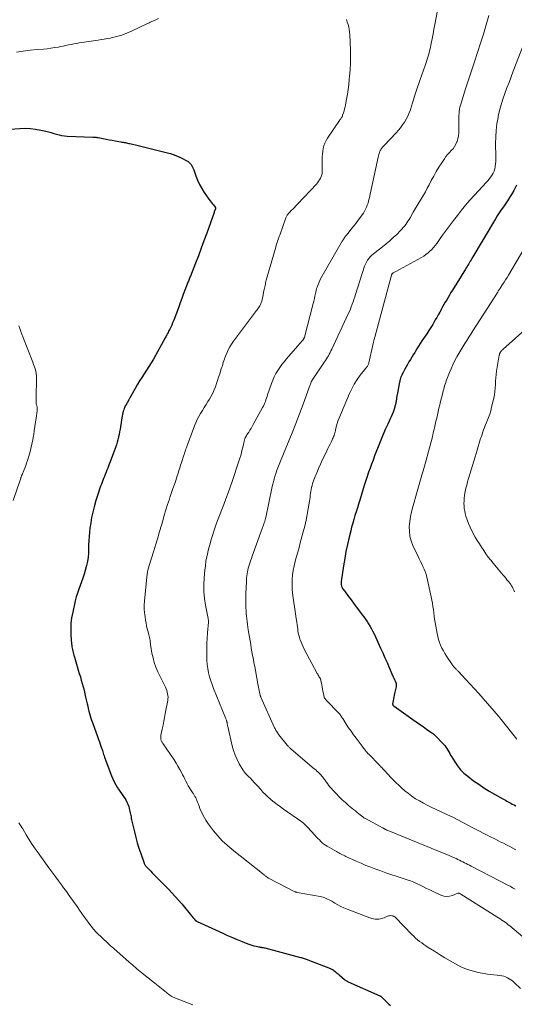
# Model space of a CAD drawing. Units: feet. Extents: x 1995000 to 2000000, y 575000 to 580000.
# Drawn here: x 1996476 to 1996619, y 575624 to 575909 of the extents above; entities that cross this region are included whole.
import ezdxf

# ---------------------------------------------------------------- set-up
doc = ezdxf.new("R2010")
doc.units = ezdxf.units.FT
doc.header["$LTSCALE"] = 100
doc.header["$MEASUREMENT"] = 0
doc.layers.add('CONTOUR INDEX', color=32, linetype='Continuous', lineweight=25)
doc.layers.add('CONTOUR INTERMEDIATE', color=40, linetype='Continuous', lineweight=15)

msp = doc.modelspace()

# ---------------------------------------------------------------- linework, layer by layer
at = {"layer": 'CONTOUR INDEX', "flags": 128}
for points, elevation in [([(1996473.14, 575876.98), (1996475.9, 575877.18), (1996477.44, 575877.22), (1996478.98, 575877.17), (1996480.5, 575876.99), (1996482.01, 575876.71), (1996483.5, 575876.36), (1996484.27, 575876.17), (1996485.02, 575875.97), (1996485.78, 575875.74), (1996486.52, 575875.5), (1996487.28, 575875.28), (1996488.03, 575875.11), (1996488.81, 575875), (1996489.59, 575874.93), (1996497.01, 575874.65), (1996497.21, 575874.65), (1996497.41, 575874.64), (1996497.61, 575874.63), (1996497.81, 575874.62), (1996498.02, 575874.61), (1996498.22, 575874.59), (1996498.42, 575874.56), (1996498.61, 575874.52), (1996499.99, 575874.25), (1996500.87, 575874.07), (1996501.76, 575873.9), (1996502.64, 575873.74), (1996503.53, 575873.58), (1996505.14, 575873.3), (1996505.46, 575873.25), (1996505.79, 575873.19), (1996506.11, 575873.13), (1996506.43, 575873.07), (1996506.76, 575873), (1996507.08, 575872.93), (1996507.4, 575872.86), (1996507.72, 575872.79), (1996510.16, 575872.2), (1996511.7, 575871.83), (1996513.24, 575871.45), (1996514.78, 575871.07), (1996516.32, 575870.69), (1996518.22, 575870.22), (1996519.39, 575869.89), (1996520.54, 575869.51), (1996521.67, 575869.06), (1996522.77, 575868.55), (1996524.19, 575867.85), (1996524.55, 575867.63), (1996524.88, 575867.38), (1996525.17, 575867.09), (1996525.43, 575866.76), (1996525.65, 575866.39), (1996525.85, 575866.02), (1996526.03, 575865.63), (1996526.18, 575865.24), (1996526.78, 575863.48), (1996527.27, 575862.22), (1996527.83, 575861), (1996528.49, 575859.83), (1996529.21, 575858.7), (1996530.59, 575856.73), (1996530.89, 575856.31), (1996531.2, 575855.9), (1996531.53, 575855.5), (1996531.86, 575855.1), (1996532.41, 575854.46), (1996532.46, 575854.38), (1996532.49, 575854.3), (1996532.51, 575854.21), (1996532.52, 575854.12), (1996532.5, 575854.03), (1996532.48, 575853.94), (1996532.45, 575853.85), (1996532.41, 575853.76), (1996532.36, 575853.66), (1996532.31, 575853.57), (1996532.27, 575853.48), (1996532.23, 575853.39), (1996532.22, 575853.36), (1996532.18, 575853.25), (1996532.13, 575853.14), (1996532.09, 575853.03), (1996532.05, 575852.93), (1996529.93, 575846.94), (1996529.14, 575844.76), (1996528.34, 575842.59), (1996527.52, 575840.42), (1996526.68, 575838.26), (1996525.21, 575834.53), (1996525.09, 575834.24), (1996524.98, 575833.95), (1996524.86, 575833.66), (1996524.74, 575833.37), (1996524.63, 575833.08), (1996524.51, 575832.79), (1996524.4, 575832.5), (1996524.29, 575832.21), (1996523.63, 575830.42), (1996523.18, 575829.23), (1996522.74, 575828.04), (1996522.3, 575826.85), (1996521.86, 575825.66), (1996520.61, 575822.26), (1996520.36, 575821.63), (1996520.1, 575821.01), (1996519.83, 575820.39), (1996519.53, 575819.79), (1996519.25, 575819.22), (1996519.09, 575818.9), (1996518.92, 575818.58), (1996518.76, 575818.25), (1996518.6, 575817.93), (1996518.43, 575817.61), (1996518.27, 575817.29), (1996518.09, 575816.97), (1996517.92, 575816.66), (1996514.52, 575810.58), (1996513.89, 575809.5), (1996513.24, 575808.43), (1996512.57, 575807.37), (1996511.87, 575806.33), (1996511.17, 575805.29), (1996510.5, 575804.24), (1996509.86, 575803.16), (1996509.24, 575802.07), (1996508.04, 575799.89), (1996507.85, 575799.54), (1996507.66, 575799.19), (1996507.46, 575798.84), (1996507.27, 575798.49), (1996507.17, 575798.31), (1996507.02, 575798.05), (1996506.87, 575797.8), (1996506.72, 575797.55), (1996506.57, 575797.3), (1996506.42, 575797.05), (1996506.29, 575796.79), (1996506.17, 575796.52), (1996506.07, 575796.25), (1996505.96, 575795.93), (1996505.82, 575795.49), (1996505.7, 575795.04), (1996505.6, 575794.59), (1996505.52, 575794.14), (1996505.02, 575791.03), (1996504.89, 575790.29), (1996504.76, 575789.56), (1996504.62, 575788.83), (1996504.46, 575788.1), (1996504.45, 575788.04), (1996504.27, 575787.28), (1996504.07, 575786.54), (1996503.83, 575785.8), (1996503.58, 575785.06), (1996502.03, 575780.86), (1996501.8, 575780.26), (1996501.57, 575779.66), (1996501.33, 575779.06), (1996501.08, 575778.46), (1996500.84, 575777.87), (1996500.59, 575777.27), (1996500.36, 575776.67), (1996500.12, 575776.07), (1996499.5, 575774.43), (1996499.28, 575773.85), (1996499.07, 575773.26), (1996498.87, 575772.67), (1996498.67, 575772.08), (1996498.48, 575771.49), (1996498.29, 575770.89), (1996498.11, 575770.3), (1996497.93, 575769.7), (1996497.41, 575767.89), (1996497.01, 575766.37), (1996496.67, 575764.85), (1996496.41, 575763.31), (1996496.2, 575761.76), (1996496.07, 575760.53), (1996495.96, 575759.33), (1996495.87, 575758.13), (1996495.82, 575756.92), (1996495.8, 575755.71), (1996495.75, 575754.51), (1996495.65, 575753.32), (1996495.45, 575752.13), (1996495.19, 575750.96), (1996494.82, 575749.52), (1996494.51, 575748.41), (1996494.17, 575747.32), (1996493.79, 575746.23), (1996493.37, 575745.16), (1996492.96, 575744.09), (1996492.58, 575743), (1996492.26, 575741.9), (1996491.97, 575740.79), (1996491.21, 575737.52), (1996490.91, 575735.87), (1996490.71, 575734.21), (1996490.66, 575732.53), (1996490.71, 575730.85), (1996490.9, 575728.31), (1996490.94, 575727.89), (1996490.99, 575727.48), (1996491.06, 575727.07), (1996491.14, 575726.66), (1996491.24, 575726.25), (1996491.34, 575725.84), (1996491.44, 575725.44), (1996491.55, 575725.03), (1996491.7, 575724.49), (1996491.89, 575723.81), (1996492.08, 575723.14), (1996492.29, 575722.47), (1996492.49, 575721.81), (1996492.83, 575720.76), (1996493.13, 575719.79), (1996493.43, 575718.82), (1996493.71, 575717.85), (1996493.99, 575716.87), (1996494.25, 575715.89), (1996494.5, 575714.91), (1996494.74, 575713.92), (1996494.96, 575712.94), (1996495.4, 575710.98), (1996495.56, 575710.3), (1996495.72, 575709.62), (1996495.89, 575708.93), (1996496.07, 575708.25), (1996496.26, 575707.58), (1996496.47, 575706.91), (1996496.69, 575706.24), (1996496.92, 575705.58), (1996498.47, 575701.3), (1996498.7, 575700.67), (1996498.92, 575700.04), (1996499.15, 575699.4), (1996499.37, 575698.76), (1996499.56, 575698.22), (1996499.69, 575697.86), (1996499.81, 575697.49), (1996499.93, 575697.12), (1996500.04, 575696.75), (1996500.15, 575696.38), (1996500.27, 575696.01), (1996500.4, 575695.64), (1996500.53, 575695.28), (1996502.42, 575690.22), (1996502.79, 575689.32), (1996503.21, 575688.45), (1996503.68, 575687.6), (1996504.19, 575686.77), (1996504.45, 575686.38), (1996504.86, 575685.77), (1996505.28, 575685.15), (1996505.7, 575684.53), (1996506.12, 575683.92), (1996506.16, 575683.87), (1996506.54, 575683.27), (1996506.88, 575682.65), (1996507.15, 575682.01), (1996507.39, 575681.34), (1996507.56, 575680.77), (1996507.67, 575680.38), (1996507.77, 575679.98), (1996507.86, 575679.57), (1996507.93, 575679.16), (1996508, 575678.76), (1996508.07, 575678.35), (1996508.15, 575677.94), (1996508.24, 575677.54), (1996509.06, 575674.01), (1996509.45, 575672.44), (1996509.88, 575670.87), (1996510.36, 575669.31), (1996510.87, 575667.77), (1996511.86, 575664.98), (1996511.91, 575664.85), (1996511.97, 575664.71), (1996512.04, 575664.58), (1996512.12, 575664.45), (1996512.2, 575664.33), (1996512.29, 575664.21), (1996512.39, 575664.1), (1996512.49, 575663.99), (1996513.04, 575663.42), (1996513.43, 575663.03), (1996513.81, 575662.63), (1996514.19, 575662.24), (1996514.58, 575661.85), (1996518.88, 575657.5), (1996519.88, 575656.46), (1996520.85, 575655.4), (1996521.8, 575654.32), (1996522.73, 575653.22), (1996525.57, 575649.76), (1996525.74, 575649.54), (1996525.92, 575649.33), (1996526.1, 575649.12), (1996526.29, 575648.9), (1996526.51, 575648.64), (1996526.59, 575648.56), (1996526.66, 575648.49), (1996526.74, 575648.42), (1996526.82, 575648.36), (1996526.91, 575648.3), (1996527, 575648.25), (1996527.09, 575648.2), (1996527.18, 575648.15), (1996534.6, 575644.76), (1996535.99, 575644.14), (1996537.37, 575643.53), (1996538.77, 575642.94), (1996540.17, 575642.36), (1996541.82, 575641.69), (1996542.41, 575641.47), (1996543, 575641.27), (1996543.6, 575641.11), (1996544.2, 575640.98), (1996545, 575640.82), (1996545.21, 575640.78), (1996545.43, 575640.74), (1996545.65, 575640.71), (1996545.86, 575640.68), (1996546.08, 575640.64), (1996546.29, 575640.61), (1996546.51, 575640.56), (1996546.72, 575640.51), (1996557.01, 575637.77), (1996557.29, 575637.7), (1996557.56, 575637.61), (1996557.84, 575637.52), (1996558.11, 575637.43), (1996558.38, 575637.33), (1996558.65, 575637.23), (1996558.92, 575637.13), (1996559.19, 575637.03), (1996565.71, 575634.52), (1996565.84, 575634.47), (1996565.96, 575634.42), (1996566.09, 575634.36), (1996566.21, 575634.3), (1996566.33, 575634.24), (1996566.45, 575634.17), (1996566.56, 575634.09), (1996566.67, 575634.01), (1996567.05, 575633.7), (1996567.35, 575633.46), (1996567.64, 575633.22), (1996567.93, 575632.98), (1996568.22, 575632.73), (1996569.77, 575631.4), (1996569.89, 575631.3), (1996570.01, 575631.21), (1996570.13, 575631.12), (1996570.26, 575631.04), (1996570.39, 575630.96), (1996570.52, 575630.89), (1996570.66, 575630.82), (1996570.8, 575630.76), (1996579.98, 575626.72), (1996580.03, 575626.7), (1996580.08, 575626.67), (1996580.13, 575626.64), (1996580.18, 575626.61), (1996580.23, 575626.58), (1996580.27, 575626.55), (1996580.31, 575626.51), (1996580.35, 575626.47), (1996581.18, 575625.64), (1996581.63, 575625.19), (1996582.09, 575624.74), (1996582.55, 575624.29), (1996583.01, 575623.85)], 960), ([(1996619.47, 575860.75), (1996618.67, 575859.24), (1996618, 575858.11), (1996617.45, 575857.2), (1996616.88, 575856.31), (1996616.29, 575855.44), (1996615.67, 575854.58), (1996615.06, 575853.71), (1996614.46, 575852.84), (1996613.89, 575851.95), (1996613.34, 575851.05), (1996606.56, 575839.64), (1996606.32, 575839.25), (1996606.09, 575838.86), (1996605.86, 575838.47), (1996605.63, 575838.08), (1996605.39, 575837.69), (1996605.16, 575837.3), (1996604.92, 575836.91), (1996604.68, 575836.53), (1996600.91, 575830.43), (1996600.49, 575829.75), (1996600.08, 575829.07), (1996599.67, 575828.38), (1996599.28, 575827.69), (1996598.88, 575827), (1996598.49, 575826.31), (1996598.1, 575825.61), (1996597.72, 575824.92), (1996597.67, 575824.82), (1996597.25, 575824.08), (1996596.84, 575823.34), (1996596.42, 575822.6), (1996595.99, 575821.87), (1996595.78, 575821.5), (1996595.23, 575820.59), (1996594.68, 575819.68), (1996594.11, 575818.79), (1996593.53, 575817.9), (1996592.11, 575815.79), (1996591.61, 575815.03), (1996591.11, 575814.25), (1996590.62, 575813.48), (1996590.14, 575812.69), (1996590.03, 575812.51), (1996589.62, 575811.82), (1996589.2, 575811.12), (1996588.78, 575810.42), (1996588.37, 575809.73), (1996587.96, 575809.03), (1996587.56, 575808.32), (1996587.16, 575807.62), (1996586.76, 575806.91), (1996586.68, 575806.75), (1996586.29, 575805.95), (1996585.95, 575805.13), (1996585.7, 575804.27), (1996585.5, 575803.4), (1996585.02, 575800.74), (1996584.94, 575800.29), (1996584.87, 575799.84), (1996584.8, 575799.38), (1996584.74, 575798.93), (1996584.69, 575798.57), (1996584.65, 575798.3), (1996584.6, 575798.02), (1996584.54, 575797.75), (1996584.48, 575797.48), (1996584.41, 575797.21), (1996584.33, 575796.95), (1996584.25, 575796.68), (1996584.16, 575796.42), (1996583.77, 575795.26), (1996583.53, 575794.59), (1996583.27, 575793.93), (1996582.98, 575793.28), (1996582.68, 575792.63), (1996582.24, 575791.74), (1996582.14, 575791.55), (1996582.05, 575791.36), (1996581.95, 575791.16), (1996581.86, 575790.97), (1996581.76, 575790.78), (1996581.68, 575790.58), (1996581.59, 575790.38), (1996581.51, 575790.19), (1996578.46, 575782.58), (1996578, 575781.41), (1996577.56, 575780.23), (1996577.12, 575779.06), (1996576.7, 575777.87), (1996576.29, 575776.68), (1996575.89, 575775.49), (1996575.51, 575774.3), (1996575.14, 575773.09), (1996574.14, 575769.81), (1996573.81, 575768.71), (1996573.47, 575767.6), (1996573.13, 575766.49), (1996572.78, 575765.38), (1996572.45, 575764.28), (1996572.13, 575763.16), (1996571.82, 575762.04), (1996571.54, 575760.92), (1996571.08, 575759.09), (1996570.61, 575757.05), (1996570.18, 575755), (1996569.8, 575752.93), (1996569.47, 575750.86), (1996568.81, 575746.32), (1996568.79, 575746.12), (1996568.77, 575745.93), (1996568.77, 575745.73), (1996568.78, 575745.53), (1996568.81, 575745.34), (1996568.85, 575745.15), (1996568.91, 575744.97), (1996568.99, 575744.79), (1996569.08, 575744.61), (1996569.22, 575744.34), (1996569.37, 575744.08), (1996569.54, 575743.83), (1996569.71, 575743.59), (1996570.63, 575742.36), (1996571.27, 575741.5), (1996571.92, 575740.64), (1996572.56, 575739.79), (1996573.21, 575738.94), (1996574.88, 575736.75), (1996575.36, 575736.09), (1996575.84, 575735.43), (1996576.29, 575734.74), (1996576.73, 575734.06), (1996577.15, 575733.35), (1996577.55, 575732.64), (1996577.93, 575731.91), (1996578.29, 575731.18), (1996580.19, 575727.07), (1996580.82, 575725.69), (1996581.44, 575724.3), (1996582.05, 575722.91), (1996582.65, 575721.52), (1996583.7, 575719.03), (1996583.77, 575718.87), (1996583.83, 575718.72), (1996583.9, 575718.57), (1996583.97, 575718.42), (1996584.04, 575718.28), (1996584.08, 575718.2), (1996584.12, 575718.12), (1996584.17, 575718.04), (1996584.21, 575717.96), (1996584.26, 575717.89), (1996584.3, 575717.81), (1996584.34, 575717.73), (1996584.37, 575717.65), (1996584.55, 575717.2), (1996584.64, 575716.89), (1996584.7, 575716.58), (1996584.69, 575716.27), (1996584.64, 575715.95), (1996584.18, 575714), (1996584.07, 575713.48), (1996583.96, 575712.96), (1996583.87, 575712.43), (1996583.79, 575711.91), (1996583.66, 575710.96), (1996583.66, 575710.91), (1996583.66, 575710.85), (1996583.67, 575710.8), (1996583.68, 575710.75), (1996583.7, 575710.7), (1996583.72, 575710.65), (1996583.76, 575710.6), (1996583.79, 575710.56), (1996583.84, 575710.52), (1996583.9, 575710.46), (1996583.97, 575710.4), (1996584.04, 575710.34), (1996584.11, 575710.29), (1996589.45, 575706.52), (1996590.45, 575705.81), (1996591.45, 575705.11), (1996592.45, 575704.41), (1996593.45, 575703.7), (1996595.3, 575702.41), (1996595.38, 575702.35), (1996595.46, 575702.29), (1996595.54, 575702.23), (1996595.62, 575702.17), (1996595.7, 575702.1), (1996595.77, 575702.04), (1996595.84, 575701.97), (1996595.92, 575701.9), (1996598.37, 575699.32), (1996598.72, 575698.93), (1996599.06, 575698.51), (1996599.35, 575698.07), (1996599.63, 575697.62), (1996599.89, 575697.15), (1996600.15, 575696.68), (1996600.42, 575696.22), (1996600.69, 575695.76), (1996601.6, 575694.23), (1996602.39, 575693.06), (1996603.27, 575691.97), (1996604.26, 575690.99), (1996605.34, 575690.08), (1996607.05, 575688.81), (1996608.52, 575687.76), (1996610.02, 575686.76), (1996611.55, 575685.81), (1996613.11, 575684.9), (1996615.48, 575683.58), (1996615.87, 575683.36), (1996616.27, 575683.14), (1996616.66, 575682.93), (1996617.06, 575682.71), (1996617.45, 575682.49), (1996617.85, 575682.28), (1996618.24, 575682.07), (1996618.64, 575681.86), (1996618.77, 575681.79), (1996619.24, 575681.55)], 940)]:
    msp.add_lwpolyline(points, dxfattribs=dict(at, elevation=elevation))
at = {"layer": 'CONTOUR INTERMEDIATE', "flags": 128}
for points, elevation in [([(1996597.39, 575915.37), (1996595.86, 575907.21), (1996595.59, 575905.83), (1996595.33, 575904.46), (1996595.06, 575903.08), (1996594.78, 575901.71), (1996594.47, 575900.2), (1996594.34, 575899.58), (1996594.2, 575898.96), (1996594.04, 575898.35), (1996593.87, 575897.74), (1996593.68, 575897.13), (1996593.49, 575896.53), (1996593.29, 575895.93), (1996593.07, 575895.33), (1996591.58, 575891.3), (1996591.18, 575890.18), (1996590.8, 575889.06), (1996590.44, 575887.93), (1996590.1, 575886.79), (1996590, 575886.45), (1996589.71, 575885.48), (1996589.42, 575884.52), (1996589.12, 575883.56), (1996588.81, 575882.6), (1996588.8, 575882.57), (1996588.45, 575881.64), (1996588.06, 575880.74), (1996587.6, 575879.86), (1996587.1, 575879.01), (1996586.55, 575878.19), (1996585.96, 575877.39), (1996585.32, 575876.63), (1996584.66, 575875.89), (1996581.19, 575872.27), (1996581.01, 575872.07), (1996580.83, 575871.87), (1996580.66, 575871.67), (1996580.49, 575871.46), (1996580.34, 575871.24), (1996580.2, 575871.02), (1996580.08, 575870.78), (1996579.98, 575870.54), (1996579.91, 575870.33), (1996579.79, 575869.97), (1996579.68, 575869.61), (1996579.59, 575869.24), (1996579.5, 575868.88), (1996576.87, 575856.85), (1996576.71, 575856.23), (1996576.54, 575855.62), (1996576.34, 575855.02), (1996576.12, 575854.42), (1996575.86, 575853.85), (1996575.57, 575853.28), (1996575.24, 575852.75), (1996574.88, 575852.23), (1996573.23, 575850.04), (1996572.7, 575849.35), (1996572.16, 575848.66), (1996571.62, 575847.98), (1996571.07, 575847.3), (1996570.3, 575846.37), (1996570.13, 575846.16), (1996569.97, 575845.95), (1996569.82, 575845.74), (1996569.67, 575845.52), (1996569.52, 575845.3), (1996569.38, 575845.07), (1996569.24, 575844.85), (1996569.11, 575844.62), (1996562.85, 575833.7), (1996562.61, 575833.25), (1996562.39, 575832.8), (1996562.19, 575832.33), (1996562.01, 575831.86), (1996561.85, 575831.38), (1996561.7, 575830.9), (1996561.57, 575830.41), (1996561.46, 575829.91), (1996561.37, 575829.47), (1996561.21, 575828.75), (1996561.05, 575828.03), (1996560.87, 575827.32), (1996560.69, 575826.61), (1996558.17, 575816.93), (1996558.14, 575816.83), (1996558.11, 575816.72), (1996558.07, 575816.62), (1996558.03, 575816.51), (1996557.98, 575816.4), (1996557.93, 575816.31), (1996557.88, 575816.23), (1996557.81, 575816.14), (1996557.75, 575816.06), (1996557.68, 575815.98), (1996557.62, 575815.91), (1996557.55, 575815.83), (1996552.95, 575810.6), (1996552.28, 575809.8), (1996551.63, 575808.98), (1996551.03, 575808.14), (1996550.44, 575807.28), (1996549.92, 575806.38), (1996549.43, 575805.46), (1996549.02, 575804.51), (1996548.66, 575803.54), (1996547.54, 575800.2), (1996547.38, 575799.74), (1996547.22, 575799.27), (1996547.06, 575798.81), (1996546.9, 575798.35), (1996546.72, 575797.89), (1996546.53, 575797.44), (1996546.32, 575797), (1996546.09, 575796.56), (1996543.38, 575791.64), (1996543.07, 575791.1), (1996542.75, 575790.55), (1996542.41, 575790.02), (1996542.07, 575789.49), (1996541.76, 575789.02), (1996541.57, 575788.72), (1996541.4, 575788.42), (1996541.24, 575788.11), (1996541.09, 575787.79), (1996540.99, 575787.56), (1996540.9, 575787.35), (1996540.83, 575787.14), (1996540.77, 575786.92), (1996540.72, 575786.69), (1996540.67, 575786.47), (1996540.63, 575786.25), (1996540.58, 575786.02), (1996540.52, 575785.8), (1996540.22, 575784.5), (1996540, 575783.63), (1996539.77, 575782.76), (1996539.51, 575781.91), (1996539.23, 575781.05), (1996537.25, 575775.21), (1996536.68, 575773.55), (1996536.09, 575771.9), (1996535.48, 575770.25), (1996534.86, 575768.6), (1996533.25, 575764.39), (1996532.81, 575763.22), (1996532.39, 575762.04), (1996531.98, 575760.85), (1996531.6, 575759.65), (1996531.24, 575758.45), (1996530.89, 575757.24), (1996530.57, 575756.03), (1996530.27, 575754.81), (1996530.25, 575754.73), (1996529.97, 575753.46), (1996529.73, 575752.18), (1996529.55, 575750.9), (1996529.4, 575749.61), (1996529.19, 575747.38), (1996529.08, 575745.39), (1996529.1, 575743.41), (1996529.28, 575741.45), (1996529.58, 575739.48), (1996530.32, 575735.68), (1996530.35, 575735.56), (1996530.37, 575735.44), (1996530.4, 575735.32), (1996530.43, 575735.2), (1996530.47, 575735.06), (1996530.48, 575735.01), (1996530.49, 575734.95), (1996530.5, 575734.9), (1996530.5, 575734.84), (1996530.5, 575734.79), (1996530.5, 575734.73), (1996530.5, 575734.68), (1996530.5, 575734.62), (1996530.21, 575731.47), (1996530.1, 575729.95), (1996530.02, 575728.43), (1996529.97, 575726.91), (1996529.96, 575725.38), (1996529.96, 575724.74), (1996530.01, 575723.54), (1996530.1, 575722.35), (1996530.28, 575721.17), (1996530.5, 575719.99), (1996530.79, 575718.83), (1996531.12, 575717.68), (1996531.5, 575716.54), (1996531.93, 575715.42), (1996535.36, 575706.97), (1996535.43, 575706.81), (1996535.49, 575706.64), (1996535.55, 575706.48), (1996535.61, 575706.31), (1996535.64, 575706.22), (1996535.68, 575706.1), (1996535.72, 575705.97), (1996535.76, 575705.85), (1996535.79, 575705.72), (1996535.81, 575705.59), (1996535.84, 575705.47), (1996535.86, 575705.34), (1996535.88, 575705.21), (1996535.89, 575705.14), (1996535.92, 575704.98), (1996535.95, 575704.82), (1996535.98, 575704.66), (1996536.02, 575704.49), (1996537.29, 575698.83), (1996537.66, 575697.48), (1996538.12, 575696.17), (1996538.7, 575694.91), (1996539.36, 575693.68), (1996540.39, 575691.95), (1996540.61, 575691.62), (1996540.84, 575691.31), (1996541.09, 575691.01), (1996541.36, 575690.72), (1996541.64, 575690.44), (1996541.92, 575690.16), (1996542.19, 575689.87), (1996542.47, 575689.59), (1996543.09, 575688.94), (1996543.68, 575688.33), (1996544.25, 575687.71), (1996544.81, 575687.08), (1996545.36, 575686.44), (1996545.54, 575686.22), (1996546.2, 575685.48), (1996546.88, 575684.78), (1996547.6, 575684.11), (1996548.36, 575683.48), (1996548.56, 575683.31), (1996549.44, 575682.63), (1996550.33, 575681.95), (1996551.22, 575681.29), (1996552.13, 575680.63), (1996557.4, 575676.91), (1996557.86, 575676.56), (1996558.29, 575676.2), (1996558.7, 575675.81), (1996559.1, 575675.4), (1996561.29, 575672.96), (1996561.69, 575672.53), (1996562.08, 575672.1), (1996562.49, 575671.68), (1996562.89, 575671.26), (1996563.32, 575670.87), (1996563.76, 575670.49), (1996564.24, 575670.16), (1996564.73, 575669.86), (1996567.42, 575668.34), (1996567.76, 575668.16), (1996568.1, 575667.97), (1996568.44, 575667.78), (1996568.78, 575667.6), (1996569.13, 575667.42), (1996569.48, 575667.25), (1996569.83, 575667.08), (1996570.18, 575666.92), (1996573.12, 575665.57), (1996574.53, 575664.95), (1996575.94, 575664.35), (1996577.37, 575663.79), (1996578.81, 575663.26), (1996580.26, 575662.74), (1996581.71, 575662.24), (1996583.17, 575661.74), (1996584.63, 575661.25), (1996587.82, 575660.19), (1996588.8, 575659.85), (1996589.76, 575659.47), (1996590.7, 575659.06), (1996591.63, 575658.62), (1996592.56, 575658.15), (1996593.49, 575657.7), (1996594.42, 575657.25), (1996595.35, 575656.8), (1996597.62, 575655.73), (1996598.44, 575655.46), (1996599.27, 575655.33), (1996600.11, 575655.42), (1996600.95, 575655.65), (1996602.51, 575656.31), (1996602.57, 575656.33), (1996602.63, 575656.34), (1996602.69, 575656.33), (1996602.75, 575656.32), (1996602.89, 575656.27), (1996603.01, 575656.22), (1996603.14, 575656.16), (1996603.26, 575656.1), (1996603.38, 575656.03), (1996613.77, 575649.49), (1996614.25, 575649.18), (1996614.73, 575648.87), (1996615.21, 575648.56), (1996615.68, 575648.24), (1996616.15, 575647.91), (1996616.61, 575647.57), (1996617.06, 575647.22), (1996617.5, 575646.86), (1996621.24, 575643.75)], 952), ([(1996474.95, 575899.2), (1996476.94, 575899.5), (1996478.93, 575899.74), (1996480.93, 575899.94), (1996482.75, 575900.1), (1996483.84, 575900.21), (1996484.93, 575900.34), (1996486.01, 575900.51), (1996487.08, 575900.69), (1996487.7, 575900.8), (1996488.46, 575900.95), (1996489.23, 575901.1), (1996490, 575901.27), (1996490.76, 575901.43), (1996491.53, 575901.6), (1996492.3, 575901.75), (1996493.07, 575901.88), (1996493.84, 575902), (1996498.56, 575902.68), (1996499.45, 575902.81), (1996500.35, 575902.95), (1996501.24, 575903.11), (1996502.12, 575903.28), (1996502.37, 575903.33), (1996503.13, 575903.49), (1996503.88, 575903.68), (1996504.63, 575903.89), (1996505.37, 575904.14), (1996506.09, 575904.4), (1996506.82, 575904.68), (1996507.53, 575904.99), (1996508.24, 575905.3), (1996508.99, 575905.65), (1996510.07, 575906.16), (1996511.15, 575906.67), (1996512.22, 575907.18), (1996513.3, 575907.69), (1996513.58, 575907.83), (1996514.81, 575908.39), (1996516.05, 575908.91)], 956), ([(1996570.35, 575908.6), (1996570.56, 575907.9), (1996570.79, 575907.2), (1996570.98, 575906.5), (1996571.14, 575905.79), (1996571.23, 575905.07), (1996571.29, 575904.34), (1996571.47, 575899.85), (1996571.51, 575897.94), (1996571.49, 575896.04), (1996571.39, 575894.14), (1996571.24, 575892.23), (1996571.14, 575891.28), (1996570.98, 575889.86), (1996570.8, 575888.44), (1996570.58, 575887.03), (1996570.34, 575885.63), (1996570.05, 575884.01), (1996569.93, 575883.42), (1996569.79, 575882.83), (1996569.63, 575882.25), (1996569.45, 575881.68), (1996569.21, 575880.97), (1996569.13, 575880.76), (1996569.03, 575880.55), (1996568.92, 575880.36), (1996568.79, 575880.17), (1996568.66, 575879.98), (1996568.53, 575879.8), (1996568.4, 575879.61), (1996568.27, 575879.42), (1996564.82, 575874.34), (1996564.41, 575873.65), (1996564.06, 575872.93), (1996563.8, 575872.17), (1996563.61, 575871.39), (1996563.49, 575870.58), (1996563.39, 575869.78), (1996563.34, 575868.97), (1996563.32, 575868.15), (1996563.32, 575864.73), (1996563.28, 575864.22), (1996563.19, 575863.73), (1996563.03, 575863.25), (1996562.83, 575862.78), (1996562.56, 575862.34), (1996562.28, 575861.91), (1996561.96, 575861.51), (1996561.63, 575861.12), (1996556.15, 575855.29), (1996555.71, 575854.82), (1996555.26, 575854.35), (1996554.82, 575853.89), (1996554.36, 575853.43), (1996553.76, 575852.82), (1996553.62, 575852.66), (1996553.47, 575852.5), (1996553.34, 575852.32), (1996553.22, 575852.15), (1996553.11, 575851.96), (1996553, 575851.77), (1996552.91, 575851.58), (1996552.83, 575851.37), (1996551.03, 575846.37), (1996550.87, 575845.93), (1996550.72, 575845.5), (1996550.57, 575845.07), (1996550.42, 575844.63), (1996550.28, 575844.19), (1996550.14, 575843.76), (1996550.01, 575843.32), (1996549.88, 575842.88), (1996547.16, 575833.32), (1996547.06, 575832.95), (1996546.97, 575832.57), (1996546.88, 575832.19), (1996546.79, 575831.81), (1996546.71, 575831.43), (1996546.64, 575831.05), (1996546.56, 575830.67), (1996546.49, 575830.28), (1996546.19, 575828.66), (1996546.09, 575828.2), (1996545.97, 575827.74), (1996545.83, 575827.29), (1996545.67, 575826.84), (1996545.59, 575826.63), (1996545.45, 575826.3), (1996545.29, 575825.98), (1996545.1, 575825.67), (1996544.9, 575825.37), (1996544.69, 575825.08), (1996544.47, 575824.78), (1996544.26, 575824.49), (1996544.04, 575824.2), (1996537.64, 575815.7), (1996537.09, 575814.9), (1996536.58, 575814.08), (1996536.14, 575813.21), (1996535.75, 575812.32), (1996535.38, 575811.41), (1996535.21, 575810.96), (1996535.04, 575810.5), (1996534.89, 575810.04), (1996534.74, 575809.58), (1996534.6, 575809.12), (1996534.46, 575808.65), (1996534.31, 575808.19), (1996534.16, 575807.73), (1996533.7, 575806.3), (1996533.39, 575805.36), (1996533.08, 575804.42), (1996532.76, 575803.49), (1996532.44, 575802.56), (1996532.08, 575801.64), (1996531.69, 575800.75), (1996531.24, 575799.88), (1996530.74, 575799.03), (1996530.3, 575798.32), (1996529.77, 575797.46), (1996529.23, 575796.6), (1996528.7, 575795.74), (1996528.17, 575794.88), (1996527.66, 575794.01), (1996527.19, 575793.12), (1996526.78, 575792.2), (1996526.4, 575791.26), (1996524.48, 575786.1), (1996524.32, 575785.65), (1996524.16, 575785.21), (1996524, 575784.76), (1996523.85, 575784.31), (1996523.7, 575783.86), (1996523.55, 575783.41), (1996523.4, 575782.96), (1996523.25, 575782.51), (1996522.72, 575780.94), (1996522.55, 575780.43), (1996522.39, 575779.92), (1996522.23, 575779.41), (1996522.08, 575778.89), (1996521.93, 575778.38), (1996521.77, 575777.87), (1996521.61, 575777.36), (1996521.44, 575776.85), (1996520.99, 575775.54), (1996520.59, 575774.37), (1996520.19, 575773.21), (1996519.8, 575772.04), (1996519.4, 575770.87), (1996519.15, 575770.11), (1996518.65, 575768.57), (1996518.16, 575767.01), (1996517.69, 575765.45), (1996517.23, 575763.89), (1996516.88, 575762.64), (1996516.34, 575760.78), (1996515.79, 575758.92), (1996515.22, 575757.07), (1996514.64, 575755.23), (1996513.85, 575752.79), (1996513.65, 575752.17), (1996513.46, 575751.54), (1996513.28, 575750.91), (1996513.11, 575750.28), (1996512.95, 575749.64), (1996512.82, 575749), (1996512.72, 575748.35), (1996512.64, 575747.7), (1996511.97, 575740.67), (1996511.9, 575739.54), (1996511.9, 575738.41), (1996511.97, 575737.28), (1996512.11, 575736.15), (1996512.26, 575735.19), (1996512.41, 575734.34), (1996512.58, 575733.49), (1996512.78, 575732.64), (1996512.99, 575731.81), (1996513.23, 575730.96), (1996513.34, 575730.54), (1996513.43, 575730.13), (1996513.5, 575729.71), (1996513.56, 575729.28), (1996513.61, 575728.86), (1996513.67, 575728.43), (1996513.73, 575728.01), (1996513.8, 575727.59), (1996514.12, 575725.63), (1996514.42, 575724.25), (1996514.79, 575722.9), (1996515.27, 575721.58), (1996515.83, 575720.28), (1996517.99, 575715.78), (1996518.2, 575715.32), (1996518.37, 575714.86), (1996518.52, 575714.38), (1996518.64, 575713.9), (1996518.72, 575713.41), (1996518.76, 575712.92), (1996518.74, 575712.43), (1996518.67, 575711.94), (1996517.98, 575708.24), (1996517.76, 575707.1), (1996517.54, 575705.96), (1996517.31, 575704.82), (1996517.08, 575703.68), (1996516.72, 575701.91), (1996516.68, 575701.65), (1996516.66, 575701.4), (1996516.66, 575701.14), (1996516.69, 575700.88), (1996516.71, 575700.72), (1996516.75, 575700.55), (1996516.8, 575700.37), (1996516.87, 575700.21), (1996516.96, 575700.05), (1996517.05, 575699.89), (1996517.15, 575699.73), (1996517.25, 575699.58), (1996517.35, 575699.43), (1996520.51, 575694.8), (1996521.08, 575693.91), (1996521.64, 575693.01), (1996522.16, 575692.08), (1996522.65, 575691.15), (1996522.98, 575690.5), (1996523.29, 575689.88), (1996523.61, 575689.25), (1996523.93, 575688.63), (1996524.25, 575688.01), (1996524.31, 575687.9), (1996524.61, 575687.34), (1996524.93, 575686.78), (1996525.27, 575686.24), (1996525.63, 575685.71), (1996525.85, 575685.38), (1996526.1, 575685.01), (1996526.33, 575684.63), (1996526.55, 575684.25), (1996526.75, 575683.85), (1996526.94, 575683.45), (1996527.12, 575683.04), (1996527.29, 575682.63), (1996527.45, 575682.22), (1996527.72, 575681.46), (1996527.99, 575680.77), (1996528.28, 575680.08), (1996528.59, 575679.41), (1996528.91, 575678.74), (1996529.27, 575678.09), (1996529.65, 575677.45), (1996530.06, 575676.83), (1996530.5, 575676.23), (1996531.92, 575674.35), (1996533.14, 575672.87), (1996534.42, 575671.45), (1996535.81, 575670.14), (1996537.27, 575668.9), (1996546.51, 575661.59), (1996546.67, 575661.46), (1996546.83, 575661.34), (1996546.99, 575661.22), (1996547.15, 575661.09), (1996547.39, 575660.92), (1996547.44, 575660.88), (1996547.48, 575660.85), (1996547.53, 575660.82), (1996547.58, 575660.79), (1996547.62, 575660.76), (1996547.67, 575660.73), (1996547.72, 575660.71), (1996547.77, 575660.68), (1996555.44, 575656.75), (1996555.52, 575656.71), (1996555.6, 575656.67), (1996555.68, 575656.64), (1996555.76, 575656.62), (1996555.85, 575656.59), (1996555.93, 575656.57), (1996556.02, 575656.55), (1996556.11, 575656.54), (1996562.69, 575655.37), (1996563.14, 575655.28), (1996563.59, 575655.16), (1996564.02, 575655), (1996564.45, 575654.83), (1996564.87, 575654.63), (1996565.29, 575654.43), (1996565.7, 575654.21), (1996566.1, 575653.97), (1996566.99, 575653.44), (1996567.84, 575652.96), (1996568.71, 575652.51), (1996569.6, 575652.1), (1996570.51, 575651.72), (1996577.1, 575649.18), (1996577.6, 575649.02), (1996578.1, 575648.9), (1996578.62, 575648.84), (1996579.15, 575648.82), (1996579.67, 575648.85), (1996580.18, 575648.93), (1996580.69, 575649.07), (1996581.18, 575649.24), (1996582.16, 575649.65), (1996582.46, 575649.75), (1996582.77, 575649.81), (1996583.08, 575649.83), (1996583.4, 575649.81), (1996583.7, 575649.73), (1996583.99, 575649.62), (1996584.25, 575649.45), (1996584.49, 575649.25), (1996589.22, 575644.41), (1996589.75, 575643.88), (1996590.3, 575643.37), (1996590.87, 575642.88), (1996591.45, 575642.4), (1996592.05, 575641.94), (1996592.66, 575641.5), (1996593.28, 575641.08), (1996593.91, 575640.67), (1996595.71, 575639.54), (1996597.22, 575638.6), (1996598.74, 575637.67), (1996600.27, 575636.76), (1996601.81, 575635.87), (1996603.39, 575635.07), (1996605, 575634.38), (1996606.68, 575633.85), (1996608.4, 575633.44), (1996610.11, 575633.12), (1996611.05, 575632.96), (1996611.99, 575632.82), (1996612.94, 575632.7), (1996613.88, 575632.61), (1996614.61, 575632.55), (1996615.19, 575632.47), (1996615.75, 575632.34), (1996616.3, 575632.15), (1996616.83, 575631.92), (1996617.34, 575631.63), (1996617.84, 575631.31), (1996618.3, 575630.96), (1996618.74, 575630.57), (1996620.62, 575628.81)], 956), ([(1996611.44, 575909.8), (1996610.68, 575907.11), (1996609.9, 575904.44), (1996609.07, 575901.78), (1996608.21, 575899.12), (1996608.19, 575899.07), (1996607.33, 575896.45), (1996606.46, 575893.83), (1996605.6, 575891.21), (1996604.74, 575888.58), (1996603.42, 575884.51), (1996603.25, 575883.92), (1996603.1, 575883.32), (1996602.99, 575882.72), (1996602.9, 575882.11), (1996602.85, 575881.5), (1996602.8, 575880.88), (1996602.79, 575880.27), (1996602.78, 575879.65), (1996602.83, 575876.66), (1996602.8, 575875.83), (1996602.7, 575875.01), (1996602.52, 575874.2), (1996602.28, 575873.4), (1996602.24, 575873.29), (1996601.93, 575872.59), (1996601.56, 575871.93), (1996601.1, 575871.32), (1996600.59, 575870.76), (1996600.05, 575870.21), (1996599.53, 575869.63), (1996599.06, 575869.03), (1996598.61, 575868.39), (1996597.84, 575867.21), (1996597.04, 575865.96), (1996596.27, 575864.7), (1996595.54, 575863.41), (1996594.83, 575862.11), (1996594.21, 575860.93), (1996593.67, 575859.91), (1996593.11, 575858.9), (1996592.54, 575857.9), (1996591.96, 575856.91), (1996591.37, 575855.92), (1996590.78, 575854.93), (1996590.2, 575853.94), (1996589.61, 575852.95), (1996588.7, 575851.4), (1996588.4, 575850.91), (1996588.09, 575850.42), (1996587.77, 575849.93), (1996587.44, 575849.45), (1996587.1, 575848.99), (1996586.74, 575848.54), (1996586.35, 575848.11), (1996585.95, 575847.69), (1996584.83, 575846.59), (1996583.84, 575845.65), (1996582.84, 575844.74), (1996581.79, 575843.87), (1996580.73, 575843.01), (1996578.6, 575841.37), (1996578.11, 575840.97), (1996577.64, 575840.54), (1996577.2, 575840.09), (1996576.78, 575839.61), (1996576.4, 575839.1), (1996576.07, 575838.57), (1996575.8, 575838), (1996575.57, 575837.42), (1996572.93, 575829.23), (1996572.7, 575828.52), (1996572.46, 575827.81), (1996572.22, 575827.1), (1996571.98, 575826.39), (1996571.72, 575825.69), (1996571.45, 575825), (1996571.15, 575824.31), (1996570.85, 575823.63), (1996566.07, 575813.45), (1996565.84, 575812.97), (1996565.6, 575812.49), (1996565.36, 575812.02), (1996565.11, 575811.55), (1996564.85, 575811.08), (1996564.58, 575810.62), (1996564.3, 575810.17), (1996564, 575809.73), (1996560.41, 575804.45), (1996560.37, 575804.4), (1996560.33, 575804.35), (1996560.3, 575804.29), (1996560.27, 575804.24), (1996560.23, 575804.18), (1996560.2, 575804.12), (1996560.18, 575804.07), (1996560.15, 575804.01), (1996559.99, 575803.62), (1996559.89, 575803.36), (1996559.79, 575803.11), (1996559.7, 575802.85), (1996559.6, 575802.6), (1996557.8, 575797.54), (1996556.78, 575794.76), (1996555.73, 575791.99), (1996554.64, 575789.24), (1996553.52, 575786.51), (1996551.47, 575781.59), (1996551.27, 575781.11), (1996551.07, 575780.64), (1996550.87, 575780.16), (1996550.67, 575779.68), (1996550.48, 575779.2), (1996550.3, 575778.72), (1996550.13, 575778.23), (1996549.97, 575777.74), (1996549.71, 575776.92), (1996549.45, 575776.01), (1996549.2, 575775.1), (1996548.97, 575774.18), (1996548.76, 575773.25), (1996546.99, 575764.86), (1996546.94, 575764.66), (1996546.9, 575764.46), (1996546.85, 575764.26), (1996546.8, 575764.06), (1996546.74, 575763.86), (1996546.69, 575763.66), (1996546.63, 575763.47), (1996546.56, 575763.27), (1996546.46, 575762.97), (1996546.34, 575762.63), (1996546.22, 575762.28), (1996546.1, 575761.94), (1996545.97, 575761.59), (1996543.08, 575753.66), (1996542.84, 575753), (1996542.61, 575752.34), (1996542.39, 575751.67), (1996542.17, 575751), (1996542.1, 575750.78), (1996541.94, 575750.22), (1996541.8, 575749.65), (1996541.68, 575749.08), (1996541.58, 575748.51), (1996541.51, 575747.93), (1996541.45, 575747.35), (1996541.41, 575746.77), (1996541.39, 575746.19), (1996541.29, 575742.9), (1996541.27, 575741.94), (1996541.26, 575740.98), (1996541.26, 575740.02), (1996541.27, 575739.07), (1996541.27, 575738.76), (1996541.3, 575737.96), (1996541.34, 575737.15), (1996541.41, 575736.35), (1996541.49, 575735.55), (1996541.59, 575734.75), (1996541.7, 575733.95), (1996541.82, 575733.15), (1996541.94, 575732.35), (1996542.46, 575729.24), (1996542.65, 575728.18), (1996542.83, 575727.12), (1996543.02, 575726.06), (1996543.21, 575725), (1996543.41, 575723.94), (1996543.6, 575722.88), (1996543.8, 575721.83), (1996543.99, 575720.77), (1996544.34, 575718.88), (1996544.5, 575718), (1996544.66, 575717.13), (1996544.83, 575716.25), (1996545, 575715.38), (1996545.29, 575713.88), (1996545.31, 575713.76), (1996545.34, 575713.64), (1996545.37, 575713.52), (1996545.41, 575713.4), (1996545.45, 575713.28), (1996545.49, 575713.16), (1996545.54, 575713.05), (1996545.59, 575712.94), (1996549.54, 575704.11), (1996549.67, 575703.84), (1996549.8, 575703.57), (1996549.95, 575703.31), (1996550.11, 575703.06), (1996550.27, 575702.81), (1996550.44, 575702.56), (1996550.62, 575702.32), (1996550.81, 575702.08), (1996553.22, 575699.07), (1996553.34, 575698.92), (1996553.47, 575698.77), (1996553.61, 575698.62), (1996553.74, 575698.48), (1996553.88, 575698.34), (1996554.03, 575698.2), (1996554.17, 575698.07), (1996554.32, 575697.94), (1996561.03, 575692.27), (1996561.42, 575691.93), (1996561.8, 575691.58), (1996562.17, 575691.22), (1996562.53, 575690.86), (1996562.77, 575690.61), (1996563.01, 575690.36), (1996563.23, 575690.1), (1996563.45, 575689.83), (1996563.66, 575689.56), (1996563.86, 575689.29), (1996564.07, 575689.01), (1996564.27, 575688.73), (1996564.47, 575688.45), (1996564.8, 575687.99), (1996565.17, 575687.49), (1996565.56, 575687), (1996565.97, 575686.52), (1996566.39, 575686.06), (1996567.3, 575685.08), (1996568.17, 575684.19), (1996569.07, 575683.31), (1996570, 575682.47), (1996570.94, 575681.66), (1996571.86, 575680.89), (1996572.37, 575680.48), (1996572.88, 575680.06), (1996573.39, 575679.65), (1996573.9, 575679.24), (1996574.64, 575678.65), (1996574.78, 575678.53), (1996574.93, 575678.43), (1996575.07, 575678.32), (1996575.22, 575678.22), (1996575.38, 575678.12), (1996575.53, 575678.02), (1996575.69, 575677.93), (1996575.85, 575677.84), (1996580.73, 575675.21), (1996580.85, 575675.15), (1996580.97, 575675.08), (1996581.09, 575675.02), (1996581.21, 575674.95), (1996581.26, 575674.92), (1996581.35, 575674.87), (1996581.45, 575674.82), (1996581.54, 575674.77), (1996581.63, 575674.72), (1996581.78, 575674.65), (1996581.8, 575674.63), (1996581.82, 575674.62), (1996581.84, 575674.61), (1996581.86, 575674.6), (1996581.95, 575674.56), (1996581.97, 575674.55), (1996581.99, 575674.54), (1996582.02, 575674.53), (1996582.04, 575674.52), (1996599.07, 575667.57), (1996599.81, 575667.26), (1996600.55, 575666.95), (1996601.28, 575666.62), (1996602.01, 575666.29), (1996602.5, 575666.06), (1996602.99, 575665.83), (1996603.46, 575665.6), (1996603.94, 575665.37), (1996604.41, 575665.13), (1996604.89, 575664.88), (1996605.36, 575664.64), (1996605.83, 575664.4), (1996606.3, 575664.15), (1996617.18, 575658.51), (1996617.57, 575658.31), (1996617.95, 575658.11), (1996618.33, 575657.9), (1996618.7, 575657.68), (1996619.08, 575657.47)], 948), ([(1996622.92, 575905.06), (1996618.52, 575893.68), (1996617.9, 575892.08), (1996617.29, 575890.47), (1996616.69, 575888.87), (1996616.09, 575887.26), (1996615.53, 575885.63), (1996615.01, 575884), (1996614.57, 575882.34), (1996614.18, 575880.67), (1996614.11, 575880.32), (1996613.78, 575878.46), (1996613.54, 575876.59), (1996613.43, 575874.71), (1996613.4, 575872.82), (1996613.48, 575869.06), (1996613.48, 575868.35), (1996613.45, 575867.64), (1996613.39, 575866.93), (1996613.31, 575866.23), (1996613.29, 575866.1), (1996613.15, 575865.47), (1996612.97, 575864.86), (1996612.7, 575864.29), (1996612.39, 575863.73), (1996612.02, 575863.2), (1996611.63, 575862.68), (1996611.22, 575862.18), (1996610.79, 575861.7), (1996607.28, 575857.92), (1996606, 575856.5), (1996604.75, 575855.06), (1996603.54, 575853.58), (1996602.36, 575852.07), (1996601.2, 575850.54), (1996600.06, 575849.01), (1996598.92, 575847.47), (1996597.8, 575845.92), (1996596.41, 575843.99), (1996595.95, 575843.39), (1996595.47, 575842.8), (1996594.97, 575842.24), (1996594.44, 575841.7), (1996593.88, 575841.2), (1996593.29, 575840.73), (1996592.67, 575840.31), (1996592.03, 575839.92), (1996584.54, 575835.84), (1996584.36, 575835.74), (1996584.19, 575835.64), (1996584.01, 575835.54), (1996583.83, 575835.43), (1996583.48, 575835.21), (1996583.44, 575835.17), (1996583.4, 575835.04), (1996583.38, 575834.97), (1996583.36, 575834.9), (1996583.34, 575834.84), (1996583.32, 575834.77), (1996578.49, 575816.92), (1996578.43, 575816.69), (1996578.37, 575816.46), (1996578.31, 575816.23), (1996578.25, 575816), (1996578.19, 575815.77), (1996578.14, 575815.54), (1996578.09, 575815.31), (1996578.03, 575815.08), (1996576.81, 575809.49), (1996576.75, 575809.27), (1996576.68, 575809.07), (1996576.59, 575808.87), (1996576.48, 575808.68), (1996576.36, 575808.5), (1996576.23, 575808.31), (1996576.1, 575808.13), (1996575.96, 575807.96), (1996574.31, 575805.88), (1996573.4, 575804.63), (1996572.56, 575803.35), (1996571.83, 575801.99), (1996571.18, 575800.6), (1996568.12, 575793.32), (1996567.86, 575792.65), (1996567.63, 575791.98), (1996567.43, 575791.3), (1996567.26, 575790.61), (1996567.11, 575789.92), (1996567.02, 575789.57), (1996566.93, 575789.22), (1996566.83, 575788.88), (1996566.72, 575788.53), (1996566.6, 575788.19), (1996566.47, 575787.85), (1996566.33, 575787.52), (1996566.18, 575787.2), (1996565.88, 575786.6), (1996565.57, 575785.97), (1996565.27, 575785.35), (1996564.96, 575784.72), (1996564.66, 575784.1), (1996564.02, 575782.77), (1996563.42, 575781.52), (1996562.84, 575780.26), (1996562.28, 575778.99), (1996561.74, 575777.72), (1996561.11, 575776.22), (1996560.9, 575775.68), (1996560.71, 575775.14), (1996560.54, 575774.6), (1996560.38, 575774.05), (1996560.25, 575773.49), (1996560.13, 575772.93), (1996560.03, 575772.37), (1996559.94, 575771.8), (1996559.87, 575771.24), (1996559.79, 575770.67), (1996559.7, 575770.11), (1996559.61, 575769.55), (1996559.26, 575767.33), (1996558.97, 575765.66), (1996558.64, 575764), (1996558.26, 575762.35), (1996557.84, 575760.71), (1996556.98, 575757.48), (1996556.62, 575756.16), (1996556.25, 575754.83), (1996555.88, 575753.51), (1996555.51, 575752.18), (1996555.49, 575752.09), (1996555.17, 575750.81), (1996554.91, 575749.51), (1996554.74, 575748.21), (1996554.62, 575746.89), (1996554.6, 575745.57), (1996554.63, 575744.26), (1996554.74, 575742.94), (1996554.91, 575741.63), (1996554.91, 575741.62), (1996555.12, 575740.3), (1996555.33, 575738.98), (1996555.52, 575737.66), (1996555.71, 575736.34), (1996555.97, 575734.48), (1996556.06, 575733.87), (1996556.14, 575733.26), (1996556.22, 575732.66), (1996556.31, 575732.05), (1996556.41, 575731.45), (1996556.54, 575730.85), (1996556.7, 575730.26), (1996556.88, 575729.68), (1996556.95, 575729.47), (1996557.21, 575728.79), (1996557.48, 575728.12), (1996557.79, 575727.46), (1996558.12, 575726.81), (1996561.88, 575719.79), (1996562.02, 575719.53), (1996562.17, 575719.26), (1996562.32, 575719), (1996562.47, 575718.75), (1996562.69, 575718.38), (1996562.74, 575718.3), (1996562.78, 575718.23), (1996562.81, 575718.15), (1996562.85, 575718.07), (1996562.88, 575717.99), (1996562.91, 575717.91), (1996562.93, 575717.82), (1996562.95, 575717.74), (1996563.18, 575716.48), (1996563.29, 575715.87), (1996563.41, 575715.25), (1996563.52, 575714.64), (1996563.64, 575714.03), (1996563.85, 575712.92), (1996563.87, 575712.86), (1996563.88, 575712.8), (1996563.9, 575712.75), (1996563.93, 575712.69), (1996563.96, 575712.64), (1996563.99, 575712.59), (1996564.03, 575712.54), (1996564.07, 575712.5), (1996564.22, 575712.34), (1996564.33, 575712.22), (1996564.45, 575712.1), (1996564.57, 575711.98), (1996564.68, 575711.86), (1996567.95, 575708.5), (1996568.13, 575708.3), (1996568.31, 575708.1), (1996568.48, 575707.88), (1996568.63, 575707.66), (1996568.78, 575707.43), (1996568.93, 575707.2), (1996569.08, 575706.97), (1996569.23, 575706.74), (1996570.26, 575705.13), (1996570.94, 575704.1), (1996571.63, 575703.09), (1996572.34, 575702.09), (1996573.08, 575701.1), (1996574.82, 575698.81), (1996575.05, 575698.51), (1996575.28, 575698.21), (1996575.51, 575697.91), (1996575.74, 575697.62), (1996576, 575697.28), (1996576.1, 575697.15), (1996576.2, 575697.03), (1996576.31, 575696.91), (1996576.42, 575696.79), (1996576.52, 575696.67), (1996576.63, 575696.56), (1996576.74, 575696.44), (1996576.86, 575696.33), (1996579.66, 575693.49), (1996579.9, 575693.24), (1996580.14, 575692.99), (1996580.38, 575692.74), (1996580.61, 575692.48), (1996580.84, 575692.22), (1996581.08, 575691.96), (1996581.31, 575691.71), (1996581.55, 575691.45), (1996582, 575690.95), (1996582.46, 575690.45), (1996582.93, 575689.96), (1996583.41, 575689.48), (1996583.9, 575689), (1996586.26, 575686.74), (1996587.22, 575685.88), (1996588.2, 575685.07), (1996589.24, 575684.32), (1996590.3, 575683.61), (1996591.41, 575682.95), (1996592.53, 575682.32), (1996593.66, 575681.73), (1996594.82, 575681.16), (1996599.11, 575679.15), (1996599.32, 575679.05), (1996599.54, 575678.95), (1996599.75, 575678.84), (1996599.96, 575678.74), (1996600.18, 575678.64), (1996600.39, 575678.53), (1996600.6, 575678.42), (1996600.81, 575678.32), (1996606.98, 575675.13), (1996608.58, 575674.32), (1996610.17, 575673.5), (1996611.77, 575672.69), (1996613.37, 575671.88), (1996614.75, 575671.19), (1996615.66, 575670.73), (1996616.57, 575670.27), (1996617.48, 575669.81), (1996618.39, 575669.34), (1996619.29, 575668.87)], 944), ([(1996621.83, 575842.76), (1996617.14, 575834.77), (1996616.73, 575834.08), (1996616.31, 575833.41), (1996615.87, 575832.74), (1996615.43, 575832.07), (1996614.7, 575831.02), (1996614.61, 575830.89), (1996614.52, 575830.76), (1996614.44, 575830.62), (1996614.36, 575830.49), (1996614.31, 575830.42), (1996614.25, 575830.33), (1996614.19, 575830.23), (1996614.13, 575830.13), (1996614.07, 575830.03), (1996614.01, 575829.93), (1996613.95, 575829.83), (1996613.89, 575829.73), (1996613.82, 575829.63), (1996606.83, 575818.72), (1996606.24, 575817.8), (1996605.65, 575816.87), (1996605.06, 575815.95), (1996604.48, 575815.02), (1996603.9, 575814.09), (1996603.34, 575813.15), (1996602.79, 575812.21), (1996602.25, 575811.25), (1996602.14, 575811.05), (1996601.57, 575809.98), (1996601.04, 575808.89), (1996600.55, 575807.79), (1996600.09, 575806.67), (1996599.17, 575804.27), (1996598.99, 575803.8), (1996598.83, 575803.33), (1996598.69, 575802.85), (1996598.55, 575802.37), (1996598.42, 575801.88), (1996598.29, 575801.4), (1996598.17, 575800.91), (1996598.05, 575800.43), (1996597.52, 575798.31), (1996597.28, 575797.36), (1996597.05, 575796.41), (1996596.83, 575795.45), (1996596.61, 575794.5), (1996596.39, 575793.54), (1996596.17, 575792.59), (1996595.95, 575791.63), (1996595.74, 575790.67), (1996595.67, 575790.37), (1996595.41, 575789.26), (1996595.14, 575788.15), (1996594.86, 575787.05), (1996594.57, 575785.95), (1996593.02, 575780.3), (1996592.84, 575779.64), (1996592.65, 575778.98), (1996592.46, 575778.33), (1996592.26, 575777.67), (1996592.07, 575777.01), (1996591.87, 575776.35), (1996591.68, 575775.7), (1996591.49, 575775.04), (1996591.48, 575775), (1996591.28, 575774.32), (1996591.09, 575773.64), (1996590.89, 575772.96), (1996590.7, 575772.28), (1996589.46, 575767.87), (1996589.11, 575766.47), (1996588.82, 575765.07), (1996588.62, 575763.65), (1996588.48, 575762.22), (1996588.5, 575760.8), (1996588.65, 575759.41), (1996589.01, 575758.05), (1996589.51, 575756.73), (1996590.99, 575753.58), (1996591.34, 575752.85), (1996591.69, 575752.12), (1996592.05, 575751.39), (1996592.42, 575750.67), (1996592.76, 575749.93), (1996593.06, 575749.19), (1996593.31, 575748.42), (1996593.52, 575747.63), (1996594.8, 575741.88), (1996594.99, 575740.97), (1996595.16, 575740.05), (1996595.3, 575739.13), (1996595.42, 575738.2), (1996595.54, 575737.28), (1996595.66, 575736.35), (1996595.8, 575735.43), (1996595.96, 575734.5), (1996596.5, 575731.32), (1996596.69, 575730.45), (1996596.91, 575729.59), (1996597.2, 575728.75), (1996597.53, 575727.92), (1996597.92, 575727.11), (1996598.33, 575726.32), (1996598.78, 575725.54), (1996599.26, 575724.79), (1996600.86, 575722.4), (1996600.99, 575722.2), (1996601.13, 575722.01), (1996601.27, 575721.82), (1996601.42, 575721.63), (1996601.47, 575721.57), (1996601.6, 575721.42), (1996601.73, 575721.27), (1996601.87, 575721.12), (1996602, 575720.98), (1996602.14, 575720.84), (1996602.28, 575720.69), (1996602.41, 575720.55), (1996602.55, 575720.41), (1996604.81, 575718.02), (1996606.07, 575716.67), (1996607.31, 575715.31), (1996608.55, 575713.94), (1996609.77, 575712.56), (1996614.24, 575707.45), (1996614.35, 575707.32), (1996614.45, 575707.2), (1996614.55, 575707.07), (1996614.65, 575706.94), (1996614.75, 575706.82), (1996614.85, 575706.69), (1996614.95, 575706.56), (1996615.05, 575706.43), (1996619.57, 575700.75)], 936), ([(1996475.66, 575820.18), (1996475.92, 575819.37), (1996476.2, 575818.57), (1996476.49, 575817.78), (1996476.79, 575816.99), (1996479.69, 575809.66), (1996479.93, 575809.02), (1996480.15, 575808.37), (1996480.34, 575807.72), (1996480.52, 575807.06), (1996480.65, 575806.39), (1996480.74, 575805.72), (1996480.79, 575805.04), (1996480.8, 575804.36), (1996480.7, 575800.19), (1996480.69, 575799.81), (1996480.67, 575799.43), (1996480.66, 575799.05), (1996480.65, 575798.67), (1996480.64, 575798.53), (1996480.64, 575798.22), (1996480.66, 575797.92), (1996480.71, 575797.63), (1996480.78, 575797.33), (1996480.84, 575797.12), (1996480.89, 575796.93), (1996480.93, 575796.75), (1996480.96, 575796.56), (1996480.98, 575796.37), (1996480.99, 575796.17), (1996480.99, 575795.98), (1996480.98, 575795.79), (1996480.96, 575795.6), (1996480.67, 575793.53), (1996480.49, 575792.31), (1996480.31, 575791.08), (1996480.13, 575789.86), (1996479.95, 575788.64), (1996479.93, 575788.53), (1996479.71, 575787.26), (1996479.45, 575785.99), (1996479.14, 575784.74), (1996478.79, 575783.5), (1996478.12, 575781.27), (1996477.89, 575780.54), (1996477.64, 575779.81), (1996477.37, 575779.1), (1996477.09, 575778.39), (1996476.61, 575777.22), (1996476.56, 575777.09), (1996476.5, 575776.97), (1996476.45, 575776.84), (1996476.4, 575776.72), (1996476.36, 575776.59), (1996476.31, 575776.46), (1996476.26, 575776.33), (1996476.22, 575776.2), (1996474, 575769.7)], 964), ([(1996623.54, 575820.53), (1996615.58, 575813.43), (1996615.46, 575813.32), (1996615.33, 575813.2), (1996615.22, 575813.07), (1996615.1, 575812.94), (1996614.95, 575812.76), (1996614.91, 575812.72), (1996614.88, 575812.68), (1996614.85, 575812.64), (1996614.82, 575812.59), (1996614.8, 575812.55), (1996614.77, 575812.5), (1996614.74, 575812.46), (1996614.72, 575812.41), (1996614.69, 575812.35), (1996614.66, 575812.3), (1996614.64, 575812.25), (1996614.62, 575812.19), (1996614.58, 575812.1), (1996614.55, 575812), (1996614.52, 575811.9), (1996614.49, 575811.79), (1996614.47, 575811.69), (1996613.68, 575807.07), (1996613.54, 575806.1), (1996613.43, 575805.13), (1996613.37, 575804.15), (1996613.34, 575803.17), (1996613.3, 575802.19), (1996613.22, 575801.22), (1996613.07, 575800.25), (1996612.88, 575799.29), (1996612.25, 575796.63), (1996611.99, 575795.63), (1996611.7, 575794.63), (1996611.35, 575793.66), (1996610.97, 575792.69), (1996610.68, 575792.01), (1996610.43, 575791.39), (1996610.18, 575790.77), (1996609.95, 575790.14), (1996609.72, 575789.51), (1996609.51, 575788.88), (1996609.29, 575788.25), (1996609.09, 575787.61), (1996608.9, 575786.97), (1996608.69, 575786.28), (1996608.39, 575785.29), (1996608.09, 575784.3), (1996607.79, 575783.31), (1996607.49, 575782.33), (1996605.57, 575776.05), (1996605.3, 575775.12), (1996605.05, 575774.18), (1996604.83, 575773.24), (1996604.63, 575772.29), (1996604.54, 575771.85), (1996604.42, 575771.12), (1996604.33, 575770.38), (1996604.28, 575769.64), (1996604.26, 575768.9), (1996604.29, 575768.16), (1996604.36, 575767.42), (1996604.48, 575766.69), (1996604.64, 575765.97), (1996604.84, 575765.21), (1996605.18, 575764.12), (1996605.56, 575763.06), (1996606.02, 575762.02), (1996606.53, 575761.01), (1996607.55, 575759.17), (1996608.12, 575758.17), (1996608.71, 575757.19), (1996609.33, 575756.22), (1996609.96, 575755.26), (1996610.62, 575754.32), (1996611.3, 575753.4), (1996612.01, 575752.49), (1996612.73, 575751.6), (1996615.59, 575748.17), (1996615.96, 575747.73), (1996616.33, 575747.28), (1996616.7, 575746.83), (1996617.07, 575746.39), (1996617.19, 575746.23), (1996617.49, 575745.85), (1996617.77, 575745.47), (1996618.03, 575745.06), (1996618.28, 575744.65), (1996618.5, 575744.23), (1996618.71, 575743.8), (1996618.89, 575743.35)], 932), ([(1996475.69, 575676.63), (1996475.97, 575676.19), (1996476.24, 575675.75), (1996476.51, 575675.31), (1996476.78, 575674.86), (1996477.78, 575673.21), (1996478.56, 575671.94), (1996479.36, 575670.69), (1996480.19, 575669.46), (1996481.04, 575668.24), (1996483.84, 575664.34), (1996484.92, 575662.84), (1996486.01, 575661.34), (1996487.12, 575659.85), (1996488.23, 575658.37), (1996488.31, 575658.27), (1996489.38, 575656.84), (1996490.43, 575655.4), (1996491.47, 575653.93), (1996492.48, 575652.46), (1996493.23, 575651.37), (1996493.87, 575650.44), (1996494.51, 575649.52), (1996495.17, 575648.6), (1996495.84, 575647.68), (1996496.53, 575646.79), (1996497.25, 575645.93), (1996498.01, 575645.1), (1996498.8, 575644.29), (1996499.12, 575643.99), (1996500.09, 575643.06), (1996501.08, 575642.15), (1996502.08, 575641.24), (1996503.08, 575640.35), (1996507.56, 575636.43), (1996508.01, 575636.04), (1996508.45, 575635.65), (1996508.9, 575635.26), (1996509.35, 575634.87), (1996509.79, 575634.48), (1996510.24, 575634.09), (1996510.7, 575633.72), (1996511.16, 575633.34), (1996511.81, 575632.83), (1996512.6, 575632.2), (1996513.38, 575631.57), (1996514.17, 575630.94), (1996514.95, 575630.3), (1996518.34, 575627.59), (1996518.64, 575627.36), (1996518.94, 575627.13), (1996519.24, 575626.91), (1996519.55, 575626.7), (1996519.87, 575626.5), (1996520.2, 575626.32), (1996520.54, 575626.16), (1996520.89, 575626.01), (1996525.95, 575624.11)], 964)]:
    msp.add_lwpolyline(points, dxfattribs=dict(at, elevation=elevation))

doc.saveas('drawing.dxf')
